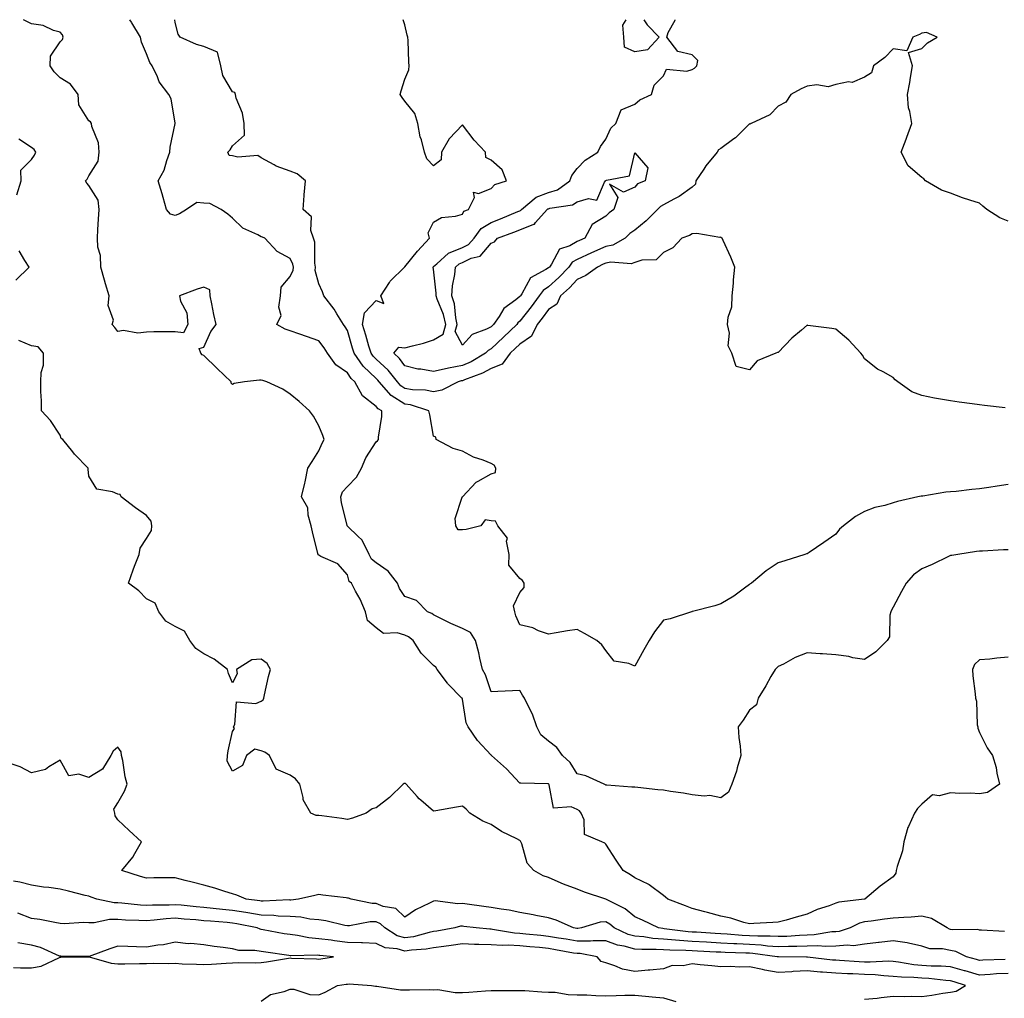
# Model space of a CAD drawing. Units: inches. Extents: x 928883 to 931523, y 7350698 to 7353338.
# Drawn here: x 930664 to 931007, y 7352997 to 7353338 of the extents above; entities that cross this region are included whole.
import ezdxf

# ---------------------------------------------------------------- set-up
doc = ezdxf.new("R2010")
doc.units = ezdxf.units.IN
doc.header["$MEASUREMENT"] = 0
doc.layers.add('Contour_92887350', color=7, linetype='Continuous', true_color=0xe1e121)

msp = doc.modelspace()

# ---------------------------------------------------------------- linework, layer by layer
at = {"layer": 'Contour_92887350'}
for points in [[(931008.05, 7353116.14, 3320), (931004.16, 7353115.81, 3320), (931001.65, 7353115.52, 3320), (930998.05, 7353115.22, 3320), (930996.32, 7353113.65, 3320), (930995.69, 7353111.92, 3320), (930995.84, 7353109.71, 3320), (930996.6, 7353103.36, 3320), (930996.72, 7353101.92, 3320), (930997.01, 7353100.87, 3320), (930997.34, 7353092.63, 3320), (930997.47, 7353091.92, 3320), (930997.57, 7353091.44, 3320), (930998.05, 7353089.91, 3320), (931000.78, 7353084.65, 3320), (931002.58, 7353081.92, 3320), (931003.92, 7353077.79, 3320), (931004.17, 7353075.8, 3320), (931005.1, 7353071.92, 3320), (931000.94, 7353069.03, 3320), (930998.05, 7353068.62, 3320), (930995, 7353068.87, 3320), (930991.23, 7353068.74, 3320), (930988.05, 7353068.95, 3320), (930984.03, 7353067.9, 3320), (930981.78, 7353068.2, 3320), (930978.05, 7353065.05, 3320), (930976.52, 7353063.45, 3320), (930975.44, 7353061.92, 3320), (930973.36, 7353057.23, 3320), (930973.13, 7353056.83, 3320), (930971.8, 7353051.92, 3320), (930971.24, 7353048.72, 3320), (930969.46, 7353043.33, 3320), (930969.14, 7353041.92, 3320), (930968.94, 7353041.03, 3320), (930968.05, 7353039.75, 3320), (930963.51, 7353036.45, 3320), (930958.19, 7353031.92, 3320), (930958.06, 7353031.91, 3320), (930958.05, 7353031.91, 3320), (930958.03, 7353031.9, 3320), (930949.08, 7353030.89, 3320), (930948.05, 7353030.5, 3320), (930945.78, 7353029.65, 3320), (930941.64, 7353028.33, 3320), (930938.05, 7353026.72, 3320), (930934.31, 7353025.66, 3320), (930930.8, 7353024.68, 3320), (930928.05, 7353023.9, 3320), (930926.16, 7353023.81, 3320), (930919.58, 7353023.45, 3320), (930918.05, 7353023.38, 3320), (930916.11, 7353023.86, 3320), (930911.5, 7353025.37, 3320), (930908.05, 7353026.06, 3320), (930903.4, 7353027.27, 3320), (930902.42, 7353027.54, 3320), (930898.05, 7353028.73, 3320), (930895.77, 7353029.64, 3320), (930889.6, 7353031.92, 3320), (930888.82, 7353032.69, 3320), (930888.05, 7353033.19, 3320), (930883.09, 7353036.96, 3320), (930882.96, 7353037.01, 3320), (930878.05, 7353039.36, 3320), (930876.59, 7353040.46, 3320), (930873.99, 7353041.92, 3320), (930871.66, 7353045.53, 3320), (930868.05, 7353051.08, 3320), (930867.62, 7353051.49, 3320), (930866.62, 7353051.92, 3320), (930860.58, 7353054.45, 3320), (930860.47, 7353059.5, 3320), (930859.45, 7353061.92, 3320), (930858.85, 7353062.72, 3320), (930858.05, 7353063.14, 3320), (930855.93, 7353064.04, 3320), (930849.79, 7353063.66, 3320), (930848.28, 7353071.69, 3320), (930848.14, 7353071.92, 3320), (930848.1, 7353071.97, 3320), (930848.05, 7353072.03, 3320), (930847.93, 7353072.04, 3320), (930838.39, 7353072.26, 3320), (930838.05, 7353072.34, 3320), (930833.45, 7353077.32, 3320), (930828.19, 7353081.92, 3320), (930828.14, 7353082.01, 3320), (930828.05, 7353082.07, 3320), (930823.34, 7353087.21, 3320), (930820.1, 7353091.92, 3320), (930819.43, 7353093.3, 3320), (930818.05, 7353101.5, 3320), (930817.97, 7353101.84, 3320), (930817.92, 7353101.92, 3320), (930813.03, 7353106.9, 3320), (930812.91, 7353107.06, 3320), (930809.33, 7353111.92, 3320), (930808.81, 7353112.68, 3320), (930808.05, 7353113.29, 3320), (930803.66, 7353117.53, 3320), (930800.94, 7353121.92, 3320), (930799.33, 7353123.2, 3320), (930798.05, 7353123.85, 3320), (930795.34, 7353124.63, 3320), (930790.58, 7353124.45, 3320), (930788.05, 7353126.4, 3320), (930785, 7353128.87, 3320), (930784.27, 7353131.92, 3320), (930782.45, 7353136.33, 3320), (930780.87, 7353139.1, 3320), (930779.41, 7353141.92, 3320), (930778.62, 7353142.49, 3320), (930778.05, 7353144.81, 3320), (930774.74, 7353148.62, 3320), (930768.77, 7353151.2, 3320), (930768.05, 7353151.61, 3320), (930767.9, 7353151.77, 3320), (930767.8, 7353151.92, 3320), (930767.73, 7353152.24, 3320), (930765.85, 7353159.72, 3320), (930765.4, 7353161.92, 3320), (930764.34, 7353165.63, 3320), (930764.26, 7353168.13, 3320), (930761.99, 7353171.92, 3320), (930763.23, 7353176.74, 3320), (930763.28, 7353177.15, 3320), (930764.29, 7353181.92, 3320), (930765.77, 7353184.2, 3320), (930768.05, 7353187.96, 3320), (930769.28, 7353190.69, 3320), (930769.89, 7353191.92, 3320), (930769.42, 7353193.29, 3320), (930768.05, 7353196.62, 3320), (930766.18, 7353200.05, 3320), (930764.88, 7353201.92, 3320), (930761.25, 7353205.12, 3320), (930758.05, 7353207.72, 3320), (930755.51, 7353209.38, 3320), (930749.92, 7353211.92, 3320), (930748.59, 7353212.45, 3320), (930748.05, 7353212.61, 3320), (930747.43, 7353212.54, 3320), (930742.24, 7353211.92, 3320), (930738.63, 7353211.34, 3320), (930738.05, 7353211.05, 3320), (930737.59, 7353211.46, 3320), (930737.52, 7353211.92, 3320), (930732.69, 7353216.56, 3320), (930728.05, 7353221.09, 3320), (930727.46, 7353221.33, 3320), (930727.01, 7353221.92, 3320), (930726.44, 7353223.53, 3320), (930728.05, 7353224.02, 3320), (930730.53, 7353229.44, 3320), (930732.32, 7353231.92, 3320), (930731.55, 7353235.41, 3320), (930730.82, 7353239.15, 3320), (930730.24, 7353241.92, 3320), (930730.13, 7353244, 3320), (930728.05, 7353244.94, 3320), (930725.71, 7353244.26, 3320), (930719.6, 7353241.92, 3320), (930719.91, 7353240.06, 3320), (930722.16, 7353236.03, 3320), (930722.41, 7353231.92, 3320), (930720.94, 7353229.03, 3320), (930718.05, 7353229.4, 3320), (930715.47, 7353229.34, 3320), (930710.66, 7353229.32, 3320), (930708.05, 7353229.25, 3320), (930705.07, 7353228.94, 3320), (930700.09, 7353229.88, 3320), (930698.05, 7353229.46, 3320), (930697.01, 7353230.89, 3320), (930696.07, 7353231.92, 3320), (930696.54, 7353233.43, 3320), (930694.72, 7353238.59, 3320), (930695.07, 7353241.92, 3320), (930693.84, 7353246.13, 3320), (930693.46, 7353247.33, 3320), (930692.2, 7353251.92, 3320), (930692.1, 7353255.97, 3320), (930691.16, 7353258.81, 3320), (930691, 7353261.92, 3320), (930691.14, 7353265.01, 3320), (930691.4, 7353268.57, 3320), (930691.54, 7353271.92, 3320), (930691.28, 7353275.15, 3320), (930688.05, 7353280.3, 3320), (930687.29, 7353281.16, 3320), (930686.88, 7353281.92, 3320), (930687.41, 7353282.56, 3320), (930688.05, 7353283.69, 3320), (930691.22, 7353288.75, 3320), (930691.6, 7353291.92, 3320), (930691.32, 7353295.18, 3320), (930689.08, 7353300.89, 3320), (930688.92, 7353301.92, 3320), (930688.59, 7353302.46, 3320), (930688.05, 7353302.78, 3320), (930684.48, 7353308.35, 3320), (930684.25, 7353311.92, 3320), (930681.67, 7353315.54, 3320), (930678.05, 7353317.8, 3320), (930675.94, 7353319.81, 3320), (930674.51, 7353321.92, 3320), (930674.68, 7353325.29, 3320), (930678.05, 7353330.29, 3320), (930678.82, 7353331.16, 3320), (930679.04, 7353331.92, 3320), (930678.82, 7353332.69, 3320), (930678.05, 7353333.62, 3320), (930675.73, 7353334.24, 3320), (930672.05, 7353335.93, 3320), (930668.05, 7353336.55, 3320), (930665.27, 7353338, 3320)], [(931008.05, 7353153.52, 3319), (931006.49, 7353153.48, 3319), (930999.2, 7353153.07, 3319), (930998.05, 7353153.04, 3319), (930997.09, 7353152.88, 3319), (930990.6, 7353151.92, 3319), (930988.43, 7353151.55, 3319), (930988.05, 7353151.51, 3319), (930987.29, 7353151.16, 3319), (930981.58, 7353148.39, 3319), (930978.05, 7353146.88, 3319), (930975.17, 7353144.8, 3319), (930972.54, 7353141.92, 3319), (930970.98, 7353138.99, 3319), (930968.05, 7353133.59, 3319), (930967.42, 7353132.55, 3319), (930967.19, 7353131.92, 3319), (930966.86, 7353130.73, 3319), (930966.74, 7353123.24, 3319), (930965.95, 7353121.92, 3319), (930961.97, 7353118, 3319), (930958.05, 7353115.32, 3319), (930953.99, 7353115.98, 3319), (930952.57, 7353116.44, 3319), (930948.05, 7353116.93, 3319), (930943.42, 7353117.29, 3319), (930942.67, 7353117.3, 3319), (930938.05, 7353117.63, 3319), (930933.95, 7353116.02, 3319), (930929.91, 7353113.78, 3319), (930928.05, 7353112.86, 3319), (930927.55, 7353112.42, 3319), (930926.98, 7353111.92, 3319), (930925.51, 7353109.38, 3319), (930923.73, 7353106.24, 3319), (930921.06, 7353101.92, 3319), (930920.45, 7353099.52, 3319), (930918.05, 7353097.68, 3319), (930915.78, 7353094.18, 3319), (930914.1, 7353091.92, 3319), (930914.34, 7353088.21, 3319), (930914.82, 7353085.15, 3319), (930915.06, 7353081.92, 3319), (930913.76, 7353077.63, 3319), (930913.47, 7353076.5, 3319), (930911.87, 7353071.92, 3319), (930910.76, 7353069.21, 3319), (930908.05, 7353067.21, 3319), (930904.2, 7353068.07, 3319), (930902.19, 7353067.78, 3319), (930898.05, 7353068.27, 3319), (930895, 7353068.87, 3319), (930890.55, 7353069.42, 3319), (930888.05, 7353069.85, 3319), (930886.14, 7353070.01, 3319), (930879.1, 7353070.86, 3319), (930878.05, 7353070.96, 3319), (930877.08, 7353070.95, 3319), (930868.41, 7353071.56, 3319), (930868.05, 7353071.56, 3319), (930867.92, 7353071.79, 3319), (930867.42, 7353071.92, 3319), (930860.99, 7353074.86, 3319), (930858.05, 7353075.53, 3319), (930855.62, 7353079.49, 3319), (930852.91, 7353081.92, 3319), (930850.89, 7353084.76, 3319), (930848.05, 7353086.92, 3319), (930845.33, 7353089.19, 3319), (930843.96, 7353091.92, 3319), (930842.43, 7353096.31, 3319), (930841.03, 7353098.94, 3319), (930839.66, 7353101.92, 3319), (930839.03, 7353102.9, 3319), (930838.05, 7353104.58, 3319), (930835.49, 7353104.48, 3319), (930830.37, 7353104.24, 3319), (930828.05, 7353104.15, 3319), (930826.09, 7353109.96, 3319), (930825.1, 7353111.92, 3319), (930824.17, 7353115.8, 3319), (930823.83, 7353117.7, 3319), (930822.66, 7353121.92, 3319), (930820.88, 7353124.75, 3319), (930818.05, 7353126.15, 3319), (930814.02, 7353127.89, 3319), (930810.09, 7353129.89, 3319), (930808.05, 7353130.86, 3319), (930807.44, 7353131.31, 3319), (930805.96, 7353131.92, 3319), (930802.03, 7353135.9, 3319), (930798.05, 7353137.23, 3319), (930796.18, 7353140.05, 3319), (930795.51, 7353141.92, 3319), (930792.25, 7353146.12, 3319), (930788.05, 7353148.95, 3319), (930786.43, 7353150.3, 3319), (930785.64, 7353151.92, 3319), (930783.12, 7353156.85, 3319), (930783.09, 7353156.96, 3319), (930781.76, 7353158.21, 3319), (930778.05, 7353161.78, 3319), (930777.96, 7353161.83, 3319), (930777.91, 7353161.92, 3319), (930777.89, 7353162.08, 3319), (930775.96, 7353169.83, 3319), (930775.72, 7353171.92, 3319), (930776.31, 7353173.66, 3319), (930778.05, 7353175.54, 3319), (930781.19, 7353178.78, 3319), (930782.99, 7353181.92, 3319), (930784.41, 7353185.56, 3319), (930788.05, 7353191.07, 3319), (930788.47, 7353191.5, 3319), (930788.88, 7353191.92, 3319), (930788.88, 7353192.76, 3319), (930790.01, 7353199.96, 3319), (930790.01, 7353201.92, 3319), (930788.71, 7353202.58, 3319), (930788.05, 7353203.37, 3319), (930783.27, 7353207.14, 3319), (930780.6, 7353211.92, 3319), (930779.29, 7353213.16, 3319), (930778.05, 7353215.09, 3319), (930774.01, 7353217.88, 3319), (930771.15, 7353221.92, 3319), (930769.94, 7353223.81, 3319), (930768.05, 7353226.21, 3319), (930763.83, 7353227.7, 3319), (930761.43, 7353228.53, 3319), (930758.05, 7353229.72, 3319), (930756.38, 7353230.25, 3319), (930753.46, 7353231.92, 3319), (930754.93, 7353235.04, 3319), (930754.13, 7353238, 3319), (930754.73, 7353241.92, 3319), (930754.98, 7353244.98, 3319), (930758.05, 7353248.62, 3319), (930759.14, 7353250.83, 3319), (930759.23, 7353251.92, 3319), (930759.04, 7353252.91, 3319), (930758.05, 7353254.86, 3319), (930753.52, 7353257.39, 3319), (930749.25, 7353261.92, 3319), (930748.49, 7353262.36, 3319), (930748.05, 7353262.46, 3319), (930746.82, 7353263.15, 3319), (930741.57, 7353265.44, 3319), (930738.05, 7353268.97, 3319), (930736.4, 7353270.27, 3319), (930734.11, 7353271.92, 3319), (930730.13, 7353274, 3319), (930728.05, 7353274.13, 3319), (930725.64, 7353274.33, 3319), (930721.99, 7353271.92, 3319), (930719.53, 7353270.44, 3319), (930718.05, 7353269.83, 3319), (930716.42, 7353270.3, 3319), (930715.06, 7353271.92, 3319), (930713.9, 7353276.07, 3319), (930713.58, 7353277.45, 3319), (930712.16, 7353281.92, 3319), (930714.28, 7353285.69, 3319), (930715.1, 7353288.97, 3319), (930716.21, 7353291.92, 3319), (930716.37, 7353293.6, 3319), (930718.02, 7353301.89, 3319), (930718.03, 7353301.92, 3319), (930718.01, 7353301.96, 3319), (930716.63, 7353310.5, 3319), (930715.8, 7353311.92, 3319), (930712.47, 7353316.35, 3319), (930711.89, 7353318.08, 3319), (930710.1, 7353321.92, 3319), (930709.21, 7353323.08, 3319), (930708.05, 7353326.18, 3319), (930706.33, 7353330.2, 3319), (930705.95, 7353331.92, 3319), (930703.01, 7353336.88, 3319), (930702.83, 7353337.14, 3319), (930702.26, 7353338, 3319)], [(931008.05, 7353176.2, 3318), (931004.26, 7353175.71, 3318), (931001.31, 7353175.18, 3318), (930998.05, 7353174.72, 3318), (930995.44, 7353174.53, 3318), (930990, 7353173.87, 3318), (930988.05, 7353173.72, 3318), (930986.39, 7353173.58, 3318), (930978.35, 7353172.23, 3318), (930978.05, 7353172.19, 3318), (930977.81, 7353172.16, 3318), (930976.61, 7353171.92, 3318), (930969.58, 7353170.39, 3318), (930968.05, 7353169.83, 3318), (930965.09, 7353168.96, 3318), (930961.69, 7353168.28, 3318), (930958.05, 7353166.89, 3318), (930954.88, 7353165.1, 3318), (930950.81, 7353161.92, 3318), (930949.32, 7353160.65, 3318), (930948.05, 7353158.92, 3318), (930943.93, 7353156.04, 3318), (930938.76, 7353152.64, 3318), (930938.05, 7353152.16, 3318), (930937.88, 7353152.09, 3318), (930937.25, 7353151.92, 3318), (930930.3, 7353149.67, 3318), (930928.05, 7353149.02, 3318), (930923.82, 7353146.15, 3318), (930918.73, 7353141.92, 3318), (930918.29, 7353141.68, 3318), (930918.05, 7353141.44, 3318), (930916.34, 7353140.21, 3318), (930912.57, 7353137.4, 3318), (930908.05, 7353134.69, 3318), (930905.97, 7353134, 3318), (930898.2, 7353132.07, 3318), (930898.05, 7353132.02, 3318), (930897.99, 7353131.98, 3318), (930897.83, 7353131.92, 3318), (930890.44, 7353129.53, 3318), (930888.05, 7353129.08, 3318), (930884.99, 7353124.97, 3318), (930883.14, 7353121.92, 3318), (930881.28, 7353118.69, 3318), (930878.05, 7353113.03, 3318), (930876.05, 7353113.92, 3318), (930870.94, 7353114.81, 3318), (930868.05, 7353118.43, 3318), (930866.59, 7353120.46, 3318), (930864.87, 7353121.92, 3318), (930860.55, 7353124.42, 3318), (930858.05, 7353125.83, 3318), (930854.67, 7353125.3, 3318), (930850.71, 7353124.58, 3318), (930848.05, 7353124.14, 3318), (930844.59, 7353125.38, 3318), (930842.53, 7353126.4, 3318), (930838.05, 7353127.44, 3318), (930836.72, 7353130.59, 3318), (930836.36, 7353131.92, 3318), (930835.89, 7353134.08, 3318), (930838.05, 7353138.68, 3318), (930839.6, 7353140.37, 3318), (930839.61, 7353141.92, 3318), (930838.98, 7353142.85, 3318), (930838.05, 7353143.55, 3318), (930834.27, 7353148.14, 3318), (930834.4, 7353151.92, 3318), (930833.46, 7353156.51, 3318), (930833.73, 7353157.6, 3318), (930830.39, 7353161.92, 3318), (930829.62, 7353163.49, 3318), (930828.05, 7353163.58, 3318), (930826.01, 7353163.95, 3318), (930824.47, 7353161.92, 3318), (930819.38, 7353160.59, 3318), (930818.05, 7353160.44, 3318), (930816.62, 7353160.49, 3318), (930815.78, 7353161.92, 3318), (930815.6, 7353164.37, 3318), (930817.98, 7353171.85, 3318), (930817.97, 7353171.92, 3318), (930818, 7353171.97, 3318), (930818.05, 7353172, 3318), (930822.88, 7353177.09, 3318), (930823.5, 7353177.37, 3318), (930828.05, 7353179.99, 3318), (930829.54, 7353180.43, 3318), (930829.72, 7353181.92, 3318), (930829.15, 7353183.02, 3318), (930828.05, 7353183.55, 3318), (930825.29, 7353184.68, 3318), (930821.94, 7353185.8, 3318), (930818.05, 7353187.86, 3318), (930814.85, 7353188.72, 3318), (930808.92, 7353191.92, 3318), (930808.85, 7353192.72, 3318), (930808.05, 7353193.02, 3318), (930806.67, 7353200.54, 3318), (930806.41, 7353201.92, 3318), (930800.05, 7353203.92, 3318), (930798.05, 7353204.23, 3318), (930793.32, 7353207.19, 3318), (930789.14, 7353211.92, 3318), (930788.66, 7353212.53, 3318), (930788.05, 7353213.09, 3318), (930783.52, 7353217.4, 3318), (930780.36, 7353221.92, 3318), (930779.83, 7353223.7, 3318), (930778.05, 7353229.79, 3318), (930777.24, 7353231.11, 3318), (930776.62, 7353231.92, 3318), (930774.38, 7353235.59, 3318), (930773.42, 7353237.29, 3318), (930769.86, 7353241.92, 3318), (930769.41, 7353243.28, 3318), (930768.05, 7353246.13, 3318), (930766.82, 7353250.69, 3318), (930766.93, 7353251.92, 3318), (930766.64, 7353253.33, 3318), (930766.66, 7353260.53, 3318), (930766.19, 7353261.92, 3318), (930765.28, 7353264.69, 3318), (930765.49, 7353269.36, 3318), (930762.57, 7353271.92, 3318), (930762.95, 7353276.82, 3318), (930762.94, 7353277.03, 3318), (930763.49, 7353281.92, 3318), (930760.54, 7353284.41, 3318), (930758.05, 7353285.24, 3318), (930753.18, 7353287.05, 3318), (930752.47, 7353287.5, 3318), (930748.05, 7353289.91, 3318), (930746.89, 7353290.76, 3318), (930739.85, 7353290.12, 3318), (930738.05, 7353290.59, 3318), (930736.87, 7353290.74, 3318), (930736.35, 7353291.92, 3318), (930737.25, 7353292.72, 3318), (930738.05, 7353294.07, 3318), (930742.14, 7353297.83, 3318), (930742.1, 7353301.92, 3318), (930741.55, 7353305.42, 3318), (930739.33, 7353310.64, 3318), (930739.01, 7353311.92, 3318), (930738.8, 7353312.67, 3318), (930738.05, 7353312.87, 3318), (930734.7, 7353318.57, 3318), (930733.93, 7353321.92, 3318), (930732.84, 7353326.71, 3318), (930728.05, 7353328.69, 3318), (930725.52, 7353329.39, 3318), (930719.78, 7353331.92, 3318), (930719.15, 7353333.02, 3318), (930718.05, 7353337.07, 3318), (930717.92, 7353338, 3318)], [(931007.08, 7353202.89, 3317), (930999.87, 7353203.74, 3317), (930998.05, 7353203.99, 3317), (930995.61, 7353204.36, 3317), (930991.01, 7353204.88, 3317), (930988.05, 7353205.36, 3317), (930983.87, 7353206.1, 3317), (930982.39, 7353206.26, 3317), (930978.05, 7353207.17, 3317), (930974.58, 7353208.45, 3317), (930969.64, 7353211.92, 3317), (930968.77, 7353212.64, 3317), (930968.05, 7353213.44, 3317), (930964.52, 7353215.45, 3317), (930962.55, 7353216.42, 3317), (930958.05, 7353220.02, 3317), (930957.39, 7353221.26, 3317), (930956.83, 7353221.92, 3317), (930952.63, 7353226.5, 3317), (930948.05, 7353230.33, 3317), (930946.69, 7353230.56, 3317), (930938.36, 7353231.61, 3317), (930938.05, 7353231.66, 3317), (930936.11, 7353229.98, 3317), (930932.81, 7353227.16, 3317), (930928.05, 7353222.23, 3317), (930927.79, 7353222.18, 3317), (930927.21, 7353221.92, 3317), (930920.72, 7353219.25, 3317), (930918.05, 7353216.1, 3317), (930913.39, 7353217.26, 3317), (930911.92, 7353221.92, 3317), (930910.59, 7353224.46, 3317), (930911.05, 7353228.92, 3317), (930910.39, 7353231.92, 3317), (930910.61, 7353234.48, 3317), (930911.85, 7353238.12, 3317), (930912.02, 7353241.92, 3317), (930912.42, 7353246.28, 3317), (930912.5, 7353247.47, 3317), (930912.93, 7353251.92, 3317), (930911.48, 7353255.35, 3317), (930908.86, 7353261.11, 3317), (930908.5, 7353261.92, 3317), (930908.23, 7353262.1, 3317), (930908.05, 7353262.28, 3317), (930907.74, 7353262.23, 3317), (930899.71, 7353263.58, 3317), (930898.05, 7353263.45, 3317), (930897.1, 7353262.87, 3317), (930894.46, 7353261.92, 3317), (930891.35, 7353258.62, 3317), (930888.05, 7353257.03, 3317), (930885.58, 7353254.39, 3317), (930880.49, 7353254.36, 3317), (930878.05, 7353253.52, 3317), (930876.88, 7353253.09, 3317), (930869.77, 7353253.64, 3317), (930868.05, 7353253.32, 3317), (930867.07, 7353252.9, 3317), (930865.05, 7353251.92, 3317), (930861.03, 7353248.94, 3317), (930858.05, 7353247.56, 3317), (930855.3, 7353244.67, 3317), (930852.18, 7353241.92, 3317), (930850.99, 7353238.98, 3317), (930848.05, 7353237.16, 3317), (930845.83, 7353234.13, 3317), (930844.1, 7353231.92, 3317), (930842.11, 7353227.86, 3317), (930838.05, 7353225.05, 3317), (930836.45, 7353223.52, 3317), (930834.74, 7353221.92, 3317), (930831.89, 7353218.08, 3317), (930828.05, 7353216.62, 3317), (930825.01, 7353214.96, 3317), (930818.79, 7353212.66, 3317), (930818.05, 7353212.34, 3317), (930817.69, 7353212.27, 3317), (930816.62, 7353211.92, 3317), (930810.85, 7353209.12, 3317), (930808.05, 7353208.51, 3317), (930805.22, 7353209.09, 3317), (930800.73, 7353209.24, 3317), (930798.05, 7353209.65, 3317), (930796.66, 7353210.53, 3317), (930795.42, 7353211.92, 3317), (930792.18, 7353216.05, 3317), (930788.05, 7353219.88, 3317), (930787.01, 7353220.88, 3317), (930786.27, 7353221.92, 3317), (930785.53, 7353224.44, 3317), (930784.39, 7353228.27, 3317), (930783.32, 7353231.92, 3317), (930784.02, 7353235.95, 3317), (930788.05, 7353240.25, 3317), (930790.68, 7353239.29, 3317), (930789.67, 7353241.92, 3317), (930792.69, 7353246.56, 3317), (930792.95, 7353247.02, 3317), (930797.94, 7353251.92, 3317), (930797.98, 7353251.99, 3317), (930798.05, 7353252.01, 3317), (930802.47, 7353257.5, 3317), (930806.59, 7353261.92, 3317), (930806.14, 7353263.83, 3317), (930808.05, 7353267.51, 3317), (930810.78, 7353269.19, 3317), (930815.71, 7353269.58, 3317), (930818.05, 7353270.3, 3317), (930818.59, 7353271.38, 3317), (930820.17, 7353271.92, 3317), (930822.3, 7353276.17, 3317), (930821.98, 7353278, 3317), (930823.63, 7353277.5, 3317), (930828.05, 7353279.24, 3317), (930829.31, 7353280.66, 3317), (930833.42, 7353281.92, 3317), (930831.86, 7353285.73, 3317), (930828.05, 7353289.08, 3317), (930826.19, 7353290.07, 3317), (930826.08, 7353291.92, 3317), (930822.18, 7353296.05, 3317), (930818.05, 7353301.37, 3317), (930813.42, 7353296.55, 3317), (930810.76, 7353291.92, 3317), (930810.69, 7353289.28, 3317), (930808.05, 7353287.09, 3317), (930805.69, 7353289.56, 3317), (930804.87, 7353291.92, 3317), (930803.83, 7353296.14, 3317), (930803.41, 7353297.28, 3317), (930802.58, 7353301.92, 3317), (930801.54, 7353305.41, 3317), (930798.05, 7353309.68, 3317), (930797.04, 7353310.92, 3317), (930796.45, 7353311.92, 3317), (930796.76, 7353313.21, 3317), (930798.05, 7353317.32, 3317), (930799.4, 7353320.57, 3317), (930799.56, 7353321.92, 3317), (930799.38, 7353323.25, 3317), (930799.19, 7353330.78, 3317), (930799.06, 7353331.92, 3317), (930798.8, 7353332.67, 3317), (930798.05, 7353336.19, 3317), (930797.4, 7353338, 3317)], [(931008.05, 7353267.91, 3316), (931005.16, 7353269.03, 3316), (931000.7, 7353271.92, 3316), (930999.29, 7353273.16, 3316), (930998.05, 7353274.1, 3316), (930994.75, 7353275.22, 3316), (930992.13, 7353276, 3316), (930988.05, 7353277.58, 3316), (930984.83, 7353278.7, 3316), (930979.3, 7353281.92, 3316), (930978.7, 7353282.58, 3316), (930978.05, 7353283.08, 3316), (930973.24, 7353287.11, 3316), (930970.88, 7353291.92, 3316), (930972.61, 7353296.47, 3316), (930972.85, 7353297.12, 3316), (930974.56, 7353301.92, 3316), (930973.9, 7353306.07, 3316), (930973.41, 7353307.28, 3316), (930973.02, 7353311.92, 3316), (930973.82, 7353316.15, 3316), (930974.06, 7353317.93, 3316), (930974.76, 7353321.92, 3316), (930973.42, 7353326.55, 3316), (930978.05, 7353328, 3316), (930980.03, 7353329.94, 3316), (930983.36, 7353331.92, 3316), (930979.67, 7353333.54, 3316), (930978.05, 7353333.3, 3316), (930977.16, 7353332.81, 3316), (930974.85, 7353331.92, 3316), (930972.78, 7353327.19, 3316), (930968.05, 7353327.9, 3316), (930965.13, 7353324.84, 3316), (930961.25, 7353321.92, 3316), (930960.51, 7353319.47, 3316), (930958.05, 7353318.06, 3316), (930953.8, 7353316.17, 3316), (930952.46, 7353316.33, 3316), (930948.05, 7353315.46, 3316), (930945.38, 7353314.59, 3316), (930941.47, 7353315.34, 3316), (930938.05, 7353314.85, 3316), (930936.05, 7353313.92, 3316), (930932.36, 7353311.92, 3316), (930930.66, 7353309.31, 3316), (930928.05, 7353307.96, 3316), (930925.13, 7353304.84, 3316), (930918.56, 7353301.92, 3316), (930918.28, 7353301.69, 3316), (930918.05, 7353301.72, 3316), (930913.13, 7353296.84, 3316), (930912.62, 7353296.49, 3316), (930908.05, 7353293.13, 3316), (930907.28, 7353292.69, 3316), (930906.82, 7353291.92, 3316), (930902.84, 7353287.13, 3316), (930902.1, 7353285.97, 3316), (930899.38, 7353281.92, 3316), (930899.18, 7353280.79, 3316), (930898.05, 7353279.76, 3316), (930893.54, 7353276.42, 3316), (930891.64, 7353275.51, 3316), (930888.05, 7353273.55, 3316), (930887, 7353272.97, 3316), (930886.02, 7353271.92, 3316), (930882.01, 7353267.95, 3316), (930878.05, 7353264.81, 3316), (930876.38, 7353263.59, 3316), (930874.68, 7353261.92, 3316), (930870.46, 7353259.51, 3316), (930868.05, 7353259.06, 3316), (930863.05, 7353256.92, 3316), (930863.04, 7353256.91, 3316), (930858.05, 7353254.6, 3316), (930856.34, 7353253.63, 3316), (930855.12, 7353251.92, 3316), (930851.66, 7353248.31, 3316), (930848.05, 7353245.09, 3316), (930846.16, 7353243.81, 3316), (930844.85, 7353241.92, 3316), (930841.96, 7353238.02, 3316), (930838.05, 7353233.07, 3316), (930837.42, 7353232.55, 3316), (930836.97, 7353231.92, 3316), (930832.42, 7353227.55, 3316), (930828.05, 7353223.46, 3316), (930827.04, 7353222.93, 3316), (930826.08, 7353221.92, 3316), (930821.06, 7353218.91, 3316), (930818.05, 7353217.61, 3316), (930813.22, 7353216.75, 3316), (930812.72, 7353216.59, 3316), (930808.05, 7353215.52, 3316), (930803.63, 7353216.34, 3316), (930802.52, 7353216.4, 3316), (930798.05, 7353217.59, 3316), (930796.19, 7353220.06, 3316), (930794.17, 7353221.92, 3316), (930795.89, 7353224.08, 3316), (930798.05, 7353223.82, 3316), (930800.69, 7353224.55, 3316), (930804.54, 7353225.43, 3316), (930808.05, 7353226.55, 3316), (930811.4, 7353228.57, 3316), (930812.32, 7353231.92, 3316), (930811.54, 7353235.4, 3316), (930809.26, 7353240.72, 3316), (930808.88, 7353241.92, 3316), (930808.92, 7353242.79, 3316), (930808.05, 7353251.17, 3316), (930807.87, 7353251.74, 3316), (930807.93, 7353251.92, 3316), (930807.98, 7353251.99, 3316), (930808.05, 7353252.06, 3316), (930809.19, 7353253.06, 3316), (930813.2, 7353256.77, 3316), (930818.05, 7353258.72, 3316), (930820.22, 7353259.75, 3316), (930822.19, 7353261.92, 3316), (930824.58, 7353265.39, 3316), (930828.05, 7353267.39, 3316), (930831.32, 7353268.65, 3316), (930837.36, 7353271.23, 3316), (930838.05, 7353271.51, 3316), (930838.34, 7353271.63, 3316), (930838.6, 7353271.92, 3316), (930843.72, 7353276.25, 3316), (930848.05, 7353277.82, 3316), (930851.12, 7353278.85, 3316), (930855.48, 7353281.92, 3316), (930856.22, 7353283.75, 3316), (930858.05, 7353286.23, 3316), (930860.85, 7353289.12, 3316), (930865.27, 7353291.92, 3316), (930866.15, 7353293.82, 3316), (930868.05, 7353296.39, 3316), (930869.72, 7353300.25, 3316), (930871.45, 7353301.92, 3316), (930873.32, 7353306.65, 3316), (930878.05, 7353308.65, 3316), (930879.83, 7353310.14, 3316), (930883.88, 7353311.92, 3316), (930884.79, 7353315.18, 3316), (930888.05, 7353318.49, 3316), (930889.17, 7353320.8, 3316), (930896.17, 7353320.04, 3316), (930898.05, 7353320.7, 3316), (930898.87, 7353321.1, 3316), (930899.73, 7353321.92, 3316), (930899.99, 7353323.86, 3316), (930898.05, 7353325.77, 3316), (930893.12, 7353326.99, 3316), (930889.21, 7353331.92, 3316), (930889.72, 7353333.59, 3316), (930892.13, 7353337.84, 3316), (930892.15, 7353338, 3316)], [(930881.22, 7353338, 3316), (930882.35, 7353336.22, 3316), (930886.54, 7353331.92, 3316), (930882.46, 7353327.51, 3316), (930878.05, 7353326.78, 3316), (930874.52, 7353328.39, 3316), (930874.3, 7353331.92, 3316), (930873.92, 7353336.05, 3316), (930875.07, 7353338, 3316)], [(930662.9, 7353277.07, 3321), (930664.39, 7353281.92, 3321), (930664.32, 7353285.65, 3321), (930668.05, 7353289.33, 3321), (930669.07, 7353290.9, 3321), (930669.58, 7353291.92, 3321), (930668.94, 7353292.81, 3321), (930668.05, 7353293.55, 3321), (930663.57, 7353296.4, 3321)], [(930662.56, 7353247.41, 3321), (930667.21, 7353251.92, 3321), (930665.72, 7353254.25, 3321), (930663.7, 7353257.57, 3321)], [(931006.85, 7353020.72, 3321), (930998.83, 7353021.15, 3321), (930998.05, 7353021.14, 3321), (930997.47, 7353021.34, 3321), (930988.68, 7353021.29, 3321), (930988.05, 7353021.42, 3321), (930987.63, 7353021.5, 3321), (930986.86, 7353021.92, 3321), (930981.37, 7353025.23, 3321), (930978.05, 7353026, 3321), (930974.27, 7353025.7, 3321), (930971.71, 7353025.58, 3321), (930968.05, 7353025.31, 3321), (930965.02, 7353024.95, 3321), (930960.43, 7353024.3, 3321), (930958.05, 7353024.01, 3321), (930956.38, 7353023.58, 3321), (930953.06, 7353021.92, 3321), (930949.28, 7353020.7, 3321), (930948.05, 7353020.58, 3321), (930946.66, 7353020.53, 3321), (930940.49, 7353019.49, 3321), (930938.05, 7353019.42, 3321), (930935.46, 7353019.32, 3321), (930930.97, 7353018.99, 3321), (930928.05, 7353018.9, 3321), (930925.22, 7353019.09, 3321), (930920.94, 7353019.03, 3321), (930918.05, 7353019.2, 3321), (930915.46, 7353019.33, 3321), (930910.22, 7353019.75, 3321), (930908.05, 7353019.87, 3321), (930906.11, 7353019.98, 3321), (930899.55, 7353020.42, 3321), (930898.05, 7353020.51, 3321), (930896.72, 7353020.59, 3321), (930888.33, 7353021.64, 3321), (930887.81, 7353021.68, 3321), (930886.39, 7353021.92, 3321), (930880.74, 7353024.61, 3321), (930878.05, 7353025.85, 3321), (930874.71, 7353028.58, 3321), (930868.05, 7353031.92, 3321), (930868.04, 7353031.92, 3321), (930860.52, 7353034.39, 3321), (930858.05, 7353035.41, 3321), (930853.27, 7353037.14, 3321), (930852.4, 7353037.57, 3321), (930848.05, 7353039.46, 3321), (930846.19, 7353040.06, 3321), (930842.99, 7353041.92, 3321), (930840.64, 7353044.51, 3321), (930838.8, 7353051.17, 3321), (930838.46, 7353051.92, 3321), (930838.27, 7353052.15, 3321), (930838.05, 7353052.38, 3321), (930837.06, 7353052.9, 3321), (930831.64, 7353055.51, 3321), (930828.05, 7353057.9, 3321), (930825.21, 7353059.08, 3321), (930820.67, 7353061.92, 3321), (930819.38, 7353063.25, 3321), (930818.05, 7353064.31, 3321), (930816.04, 7353063.92, 3321), (930808.87, 7353062.74, 3321), (930808.05, 7353062.58, 3321), (930803.59, 7353066.38, 3321), (930803, 7353066.87, 3321), (930802.28, 7353067.69, 3321), (930798.5, 7353071.92, 3321), (930798.28, 7353072.15, 3321), (930798.05, 7353072.24, 3321), (930797.8, 7353072.17, 3321), (930797.49, 7353071.92, 3321), (930792.65, 7353067.31, 3321), (930788.05, 7353063.71, 3321), (930786.62, 7353063.35, 3321), (930784.59, 7353061.92, 3321), (930779.8, 7353060.16, 3321), (930778.05, 7353059.72, 3321), (930776.12, 7353059.99, 3321), (930769.07, 7353060.9, 3321), (930768.05, 7353061.04, 3321), (930767.16, 7353061.02, 3321), (930765.27, 7353061.92, 3321), (930762.63, 7353066.51, 3321), (930762.66, 7353067.31, 3321), (930761.46, 7353071.92, 3321), (930759.97, 7353073.84, 3321), (930758.05, 7353075.09, 3321), (930753.26, 7353077.13, 3321), (930750.91, 7353081.92, 3321), (930749.27, 7353083.14, 3321), (930748.05, 7353083.51, 3321), (930745.84, 7353084.13, 3321), (930742.91, 7353081.92, 3321), (930741.53, 7353078.45, 3321), (930738.05, 7353076.5, 3321), (930736.14, 7353080.01, 3321), (930736.28, 7353081.92, 3321), (930736.46, 7353083.51, 3321), (930738.05, 7353090.29, 3321), (930738.68, 7353091.29, 3321), (930738.39, 7353091.92, 3321), (930738.81, 7353092.68, 3321), (930739.38, 7353100.59, 3321), (930746.2, 7353100.08, 3321), (930748.05, 7353100.9, 3321), (930748.67, 7353101.3, 3321), (930748.88, 7353101.92, 3321), (930749.17, 7353103.04, 3321), (930750.55, 7353109.42, 3321), (930751.28, 7353111.92, 3321), (930750.13, 7353114.01, 3321), (930748.05, 7353115.48, 3321), (930744.76, 7353115.21, 3321), (930739.4, 7353111.92, 3321), (930739.66, 7353110.31, 3321), (930738.05, 7353107.26, 3321), (930736.66, 7353110.53, 3321), (930736.31, 7353111.92, 3321), (930731.63, 7353115.5, 3321), (930728.05, 7353117.27, 3321), (930725.25, 7353119.12, 3321), (930723.11, 7353121.92, 3321), (930721.33, 7353125.2, 3321), (930718.05, 7353126.79, 3321), (930714.8, 7353128.67, 3321), (930712.38, 7353131.92, 3321), (930711.06, 7353134.94, 3321), (930708.05, 7353136.47, 3321), (930705.36, 7353139.23, 3321), (930701.8, 7353141.92, 3321), (930703.42, 7353146.55, 3321), (930703.93, 7353147.81, 3321), (930705.5, 7353151.92, 3321), (930705.85, 7353154.11, 3321), (930708.05, 7353157.42, 3321), (930709.76, 7353160.2, 3321), (930709.92, 7353161.92, 3321), (930709.65, 7353163.51, 3321), (930708.05, 7353165.51, 3321), (930704.3, 7353168.17, 3321), (930699.26, 7353171.92, 3321), (930698.87, 7353172.74, 3321), (930698.05, 7353172.86, 3321), (930696.28, 7353173.69, 3321), (930690.78, 7353174.65, 3321), (930688.05, 7353179.19, 3321), (930687.75, 7353181.62, 3321), (930687.71, 7353181.92, 3321), (930682.96, 7353186.83, 3321), (930682.38, 7353187.59, 3321), (930678.95, 7353191.92, 3321), (930678.41, 7353192.28, 3321), (930678.05, 7353193.37, 3321), (930674.68, 7353198.55, 3321), (930671.47, 7353201.92, 3321), (930671.48, 7353205.35, 3321), (930671.33, 7353208.64, 3321), (930671.33, 7353211.92, 3321), (930671.35, 7353215.22, 3321), (930672.16, 7353217.81, 3321), (930672.18, 7353221.92, 3321), (930670.33, 7353224.2, 3321), (930668.05, 7353224.48, 3321), (930663.62, 7353226.35, 3321)], [(931007.04, 7353010.91, 3322), (930999.26, 7353010.71, 3322), (930998.05, 7353010.65, 3322), (930997.07, 7353010.94, 3322), (930993.53, 7353011.92, 3322), (930989.89, 7353013.76, 3322), (930988.05, 7353014.12, 3322), (930985.28, 7353014.7, 3322), (930980.76, 7353014.63, 3322), (930978.05, 7353015.63, 3322), (930973.34, 7353016.63, 3322), (930972.92, 7353016.79, 3322), (930968.05, 7353017.44, 3322), (930963.13, 7353016.84, 3322), (930962.96, 7353016.83, 3322), (930958.05, 7353016.26, 3322), (930954.25, 7353015.72, 3322), (930952.06, 7353015.93, 3322), (930948.05, 7353015.56, 3322), (930944.54, 7353015.42, 3322), (930941.83, 7353015.71, 3322), (930938.05, 7353015.6, 3322), (930934.5, 7353015.47, 3322), (930931.62, 7353015.49, 3322), (930928.05, 7353015.38, 3322), (930924.34, 7353015.63, 3322), (930922.06, 7353015.94, 3322), (930918.05, 7353016.17, 3322), (930913.58, 7353016.39, 3322), (930912.55, 7353016.42, 3322), (930908.05, 7353016.66, 3322), (930903.07, 7353016.94, 3322), (930903.03, 7353016.94, 3322), (930898.05, 7353017.23, 3322), (930893.64, 7353017.51, 3322), (930892.29, 7353017.68, 3322), (930888.05, 7353017.98, 3322), (930884.37, 7353018.24, 3322), (930881.19, 7353018.78, 3322), (930878.05, 7353019.04, 3322), (930875.78, 7353019.65, 3322), (930870.96, 7353021.92, 3322), (930869.38, 7353023.25, 3322), (930868.05, 7353024.02, 3322), (930866.01, 7353023.96, 3322), (930859.5, 7353021.92, 3322), (930858.25, 7353021.72, 3322), (930858.05, 7353021.72, 3322), (930857.88, 7353021.75, 3322), (930856.78, 7353021.92, 3322), (930850.74, 7353024.61, 3322), (930848.05, 7353025.45, 3322), (930843.68, 7353026.29, 3322), (930842.68, 7353026.55, 3322), (930838.05, 7353027.3, 3322), (930834.3, 7353028.17, 3322), (930831.52, 7353028.45, 3322), (930828.05, 7353029.1, 3322), (930825.56, 7353029.43, 3322), (930819.72, 7353030.25, 3322), (930818.05, 7353030.48, 3322), (930816.5, 7353030.37, 3322), (930808.64, 7353031.33, 3322), (930808.05, 7353031.27, 3322), (930806.65, 7353030.52, 3322), (930801.77, 7353028.2, 3322), (930798.05, 7353025.64, 3322), (930794.88, 7353028.75, 3322), (930790.53, 7353029.44, 3322), (930788.05, 7353030.45, 3322), (930786.59, 7353030.46, 3322), (930779.3, 7353031.92, 3322), (930778.41, 7353032.28, 3322), (930778.05, 7353032.35, 3322), (930777.55, 7353032.42, 3322), (930769.44, 7353033.31, 3322), (930768.05, 7353033.54, 3322), (930766.73, 7353033.24, 3322), (930761.04, 7353031.92, 3322), (930758.34, 7353031.63, 3322), (930758.05, 7353031.64, 3322), (930757.79, 7353031.66, 3322), (930748.73, 7353031.23, 3322), (930748.05, 7353031.26, 3322), (930747.49, 7353031.36, 3322), (930742.78, 7353031.92, 3322), (930739.47, 7353033.34, 3322), (930738.05, 7353033.79, 3322), (930735.4, 7353034.57, 3322), (930731.91, 7353035.78, 3322), (930728.05, 7353036.77, 3322), (930724.01, 7353037.88, 3322), (930721.49, 7353038.48, 3322), (930718.05, 7353039.36, 3322), (930715.47, 7353039.33, 3322), (930710.65, 7353039.32, 3322), (930708.05, 7353039.29, 3322), (930706, 7353039.87, 3322), (930699.54, 7353041.92, 3322), (930703.37, 7353046.6, 3322), (930703.98, 7353047.85, 3322), (930706.28, 7353051.92, 3322), (930702, 7353055.87, 3322), (930698.05, 7353059.53, 3322), (930697.12, 7353060.99, 3322), (930697.05, 7353061.92, 3322), (930696.7, 7353063.27, 3322), (930698.05, 7353065.47, 3322), (930700.46, 7353069.51, 3322), (930701.29, 7353071.92, 3322), (930700.64, 7353074.52, 3322), (930699.78, 7353080.19, 3322), (930699.41, 7353081.92, 3322), (930699.3, 7353083.17, 3322), (930698.05, 7353084.87, 3322), (930696.48, 7353083.49, 3322), (930695.67, 7353081.92, 3322), (930692.74, 7353077.23, 3322), (930688.05, 7353074.33, 3322), (930684.51, 7353075.46, 3322), (930681.03, 7353074.9, 3322), (930678.05, 7353080.36, 3322), (930674.09, 7353077.96, 3322), (930672.92, 7353077.05, 3322), (930668.05, 7353075.91, 3322), (930664.07, 7353077.94, 3322), (930660.97, 7353079, 3322)], [(931008.05, 7353006.11, 3323), (931004.06, 7353005.91, 3323), (931001.87, 7353005.74, 3323), (930998.05, 7353005.54, 3323), (930993.12, 7353006.99, 3323), (930992.92, 7353007.05, 3323), (930988.05, 7353008.45, 3323), (930984.79, 7353008.66, 3323), (930981.33, 7353008.64, 3323), (930978.05, 7353008.82, 3323), (930975.21, 7353009.08, 3323), (930969.91, 7353010.06, 3323), (930968.05, 7353010.26, 3323), (930966.45, 7353010.32, 3323), (930960, 7353009.97, 3323), (930958.05, 7353010.04, 3323), (930956.26, 7353010.13, 3323), (930949.35, 7353010.61, 3323), (930948.05, 7353010.68, 3323), (930946.9, 7353010.77, 3323), (930938.24, 7353011.73, 3323), (930938.05, 7353011.74, 3323), (930937.86, 7353011.74, 3323), (930928.14, 7353011.83, 3323), (930928.05, 7353011.82, 3323), (930927.97, 7353011.84, 3323), (930927.63, 7353011.92, 3323), (930919.2, 7353013.07, 3323), (930918.05, 7353013.13, 3323), (930916.77, 7353013.2, 3323), (930909.51, 7353013.37, 3323), (930908.05, 7353013.45, 3323), (930906.43, 7353013.54, 3323), (930899.97, 7353013.84, 3323), (930898.05, 7353013.95, 3323), (930895.88, 7353014.09, 3323), (930890.28, 7353014.14, 3323), (930888.05, 7353014.3, 3323), (930885.49, 7353014.48, 3323), (930880.53, 7353014.39, 3323), (930878.05, 7353014.6, 3323), (930874.39, 7353015.58, 3323), (930872.05, 7353015.92, 3323), (930868.05, 7353017.41, 3323), (930863.59, 7353017.46, 3323), (930862.65, 7353017.32, 3323), (930858.05, 7353017.36, 3323), (930854.15, 7353018.02, 3323), (930851.55, 7353018.42, 3323), (930848.05, 7353019, 3323), (930845.39, 7353019.27, 3323), (930840.15, 7353019.82, 3323), (930838.05, 7353020.03, 3323), (930836.24, 7353020.12, 3323), (930828.54, 7353021.43, 3323), (930828.05, 7353021.46, 3323), (930827.61, 7353021.48, 3323), (930822.88, 7353021.92, 3323), (930818.6, 7353022.47, 3323), (930818.05, 7353022.55, 3323), (930817.46, 7353022.51, 3323), (930815.45, 7353021.92, 3323), (930809.16, 7353020.8, 3323), (930808.05, 7353020.64, 3323), (930806.49, 7353020.36, 3323), (930801.08, 7353018.89, 3323), (930798.05, 7353018.45, 3323), (930795.34, 7353019.21, 3323), (930791.03, 7353021.92, 3323), (930789.53, 7353023.4, 3323), (930788.05, 7353024, 3323), (930785.96, 7353024.01, 3323), (930778.8, 7353022.66, 3323), (930778.05, 7353022.67, 3323), (930777.15, 7353022.82, 3323), (930770.53, 7353024.4, 3323), (930768.05, 7353024.75, 3323), (930765, 7353024.96, 3323), (930761.81, 7353025.68, 3323), (930758.05, 7353025.87, 3323), (930753.91, 7353026.06, 3323), (930752.39, 7353026.26, 3323), (930748.05, 7353026.43, 3323), (930743.37, 7353027.23, 3323), (930742.65, 7353027.32, 3323), (930738.05, 7353028.04, 3323), (930734.5, 7353028.37, 3323), (930731.25, 7353028.72, 3323), (930728.05, 7353029.02, 3323), (930725.39, 7353029.26, 3323), (930720.15, 7353029.82, 3323), (930718.05, 7353030.01, 3323), (930716.01, 7353029.88, 3323), (930710.13, 7353029.84, 3323), (930708.05, 7353029.69, 3323), (930705.95, 7353029.82, 3323), (930699.43, 7353030.54, 3323), (930698.05, 7353030.63, 3323), (930696.76, 7353030.63, 3323), (930690.79, 7353031.92, 3323), (930688.82, 7353032.69, 3323), (930688.05, 7353032.94, 3323), (930686.72, 7353033.26, 3323), (930680.86, 7353034.73, 3323), (930678.05, 7353035.37, 3323), (930674.02, 7353035.95, 3323), (930672.24, 7353036.11, 3323), (930668.05, 7353036.81, 3323), (930664.03, 7353037.9, 3323), (930661.79, 7353038.18, 3323)], [(930958.05, 7352997.12, 3324), (930962.45, 7352997.52, 3324), (930963.88, 7352997.75, 3324), (930968.05, 7352998.18, 3324), (930971.85, 7352998.12, 3324), (930974.28, 7352998.15, 3324), (930978.05, 7352998.09, 3324), (930981.48, 7352998.48, 3324), (930985.35, 7352999.22, 3324), (930988.05, 7352999.58, 3324), (930989.99, 7352999.98, 3324), (930993.23, 7353001.92, 3324), (930989.26, 7353003.13, 3324), (930988.05, 7353003.48, 3324), (930986.38, 7353003.59, 3324), (930980.47, 7353004.34, 3324), (930978.05, 7353004.48, 3324), (930975.24, 7353004.73, 3324), (930970.9, 7353004.77, 3324), (930968.05, 7353005.07, 3324), (930964.76, 7353005.21, 3324), (930961.73, 7353005.6, 3324), (930958.05, 7353005.73, 3324), (930954.04, 7353005.93, 3324), (930952.12, 7353005.99, 3324), (930948.05, 7353006.21, 3324), (930943.41, 7353006.56, 3324), (930942.72, 7353006.59, 3324), (930938.05, 7353006.97, 3324), (930933.25, 7353006.72, 3324), (930932.8, 7353006.67, 3324), (930928.05, 7353006.4, 3324), (930923.37, 7353007.24, 3324), (930922.53, 7353007.44, 3324), (930918.05, 7353008.34, 3324), (930914.45, 7353008.32, 3324), (930911.51, 7353008.46, 3324), (930908.05, 7353008.44, 3324), (930904.9, 7353008.77, 3324), (930900.81, 7353009.15, 3324), (930898.05, 7353009.44, 3324), (930894.9, 7353008.77, 3324), (930891.11, 7353008.86, 3324), (930888.05, 7353007.65, 3324), (930883.35, 7353007.22, 3324), (930882.78, 7353007.19, 3324), (930878.05, 7353006.72, 3324), (930873.75, 7353007.62, 3324), (930871.18, 7353008.79, 3324), (930868.05, 7353009.78, 3324), (930866.36, 7353010.23, 3324), (930865, 7353011.92, 3324), (930859.11, 7353012.98, 3324), (930858.05, 7353012.99, 3324), (930856.76, 7353013.21, 3324), (930850.5, 7353014.37, 3324), (930848.05, 7353014.77, 3324), (930844.89, 7353015.09, 3324), (930841.54, 7353015.4, 3324), (930838.05, 7353015.76, 3324), (930834.02, 7353015.95, 3324), (930831.95, 7353015.82, 3324), (930828.05, 7353016.06, 3324), (930823.75, 7353016.22, 3324), (930822.33, 7353016.2, 3324), (930818.05, 7353016.38, 3324), (930814.18, 7353015.79, 3324), (930811.61, 7353015.48, 3324), (930808.05, 7353014.97, 3324), (930805.47, 7353014.5, 3324), (930800.35, 7353014.22, 3324), (930798.05, 7353013.88, 3324), (930795.32, 7353014.65, 3324), (930791.15, 7353015.02, 3324), (930788.05, 7353016.54, 3324), (930783.25, 7353016.73, 3324), (930782.93, 7353016.8, 3324), (930778.05, 7353016.92, 3324), (930773.58, 7353017.45, 3324), (930772.34, 7353017.64, 3324), (930768.05, 7353018.17, 3324), (930764.6, 7353018.47, 3324), (930760.65, 7353019.32, 3324), (930758.05, 7353019.6, 3324), (930756.06, 7353019.93, 3324), (930748.67, 7353021.3, 3324), (930748.05, 7353021.41, 3324), (930747.61, 7353021.48, 3324), (930746.57, 7353021.92, 3324), (930739.52, 7353023.4, 3324), (930738.05, 7353023.63, 3324), (930736.17, 7353023.8, 3324), (930730.37, 7353024.24, 3324), (930728.05, 7353024.46, 3324), (930725.27, 7353024.7, 3324), (930721.14, 7353025, 3324), (930718.05, 7353025.29, 3324), (930714.88, 7353025.09, 3324), (930710.72, 7353024.59, 3324), (930708.05, 7353024.41, 3324), (930705.4, 7353024.57, 3324), (930700.77, 7353024.64, 3324), (930698.05, 7353024.83, 3324), (930695.14, 7353024.83, 3324), (930689.82, 7353023.69, 3324), (930688.05, 7353023.69, 3324), (930686.15, 7353023.82, 3324), (930679.52, 7353023.4, 3324), (930678.05, 7353023.53, 3324), (930676.16, 7353023.81, 3324), (930670.98, 7353024.85, 3324), (930668.05, 7353025.25, 3324), (930663.26, 7353027.13, 3324)], [(930661.78, 7353008.19, 3325), (930664.2, 7353008.07, 3325), (930668.05, 7353008, 3325), (930671.37, 7353008.6, 3325), (930677.78, 7353011.65, 3325), (930678.05, 7353011.73, 3325), (930678.23, 7353011.74, 3325), (930688, 7353011.86, 3325), (930688.05, 7353011.87, 3325), (930688.11, 7353011.86, 3325), (930695.79, 7353009.66, 3325), (930698.05, 7353009.49, 3325), (930700.52, 7353009.45, 3325), (930705.69, 7353009.55, 3325), (930708.05, 7353009.52, 3325), (930710.35, 7353009.62, 3325), (930715.66, 7353009.53, 3325), (930718.05, 7353009.62, 3325), (930720.5, 7353009.47, 3325), (930725.49, 7353009.35, 3325), (930728.05, 7353009.19, 3325), (930730.67, 7353009.3, 3325), (930735.82, 7353009.69, 3325), (930738.05, 7353009.8, 3325), (930740.09, 7353009.88, 3325), (930745.96, 7353009.84, 3325), (930748.05, 7353009.91, 3325), (930749.89, 7353010.08, 3325), (930757.56, 7353011.42, 3325), (930758.05, 7353011.48, 3325), (930758.51, 7353011.45, 3325), (930767.27, 7353011.14, 3325), (930768.05, 7353011.1, 3325), (930768.76, 7353011.2, 3325), (930773.2, 7353011.92, 3325), (930768.47, 7353012.34, 3325), (930768.05, 7353012.39, 3325), (930767.53, 7353012.44, 3325), (930758.35, 7353012.22, 3325), (930758.05, 7353012.25, 3325), (930757.65, 7353012.32, 3325), (930749.62, 7353013.49, 3325), (930748.05, 7353013.76, 3325), (930745.83, 7353014.13, 3325), (930740.22, 7353014.09, 3325), (930738.05, 7353014.66, 3325), (930734.82, 7353015.15, 3325), (930731.62, 7353015.49, 3325), (930728.05, 7353016.09, 3325), (930723.5, 7353016.47, 3325), (930722.56, 7353016.43, 3325), (930718.05, 7353016.93, 3325), (930713.97, 7353016, 3325), (930712.07, 7353015.94, 3325), (930708.05, 7353015.28, 3325), (930704.57, 7353015.4, 3325), (930701.62, 7353015.49, 3325), (930698.05, 7353015.61, 3325), (930695.36, 7353014.61, 3325), (930688.13, 7353012, 3325), (930688.05, 7353011.97, 3325), (930688, 7353011.97, 3325), (930678.21, 7353012.08, 3325), (930678.05, 7353012.07, 3325), (930677.81, 7353012.16, 3325), (930671.2, 7353015.07, 3325), (930668.05, 7353015.93, 3325), (930663.24, 7353016.73, 3325)], [(930748.05, 7352996.42, 3324), (930751.21, 7352998.75, 3324), (930755.96, 7352999.84, 3324), (930758.05, 7353000.67, 3324), (930759.35, 7353000.62, 3324), (930764.89, 7352998.76, 3324), (930768.05, 7352998.69, 3324), (930770.34, 7352999.63, 3324), (930774.55, 7353001.92, 3324), (930777.63, 7353002.34, 3324), (930778.05, 7353002.4, 3324), (930778.62, 7353002.49, 3324), (930786.47, 7353001.92, 3324), (930787.78, 7353001.65, 3324), (930788.05, 7353001.65, 3324), (930788.32, 7353001.65, 3324), (930796.5, 7353000.37, 3324), (930798.05, 7353000.37, 3324), (930799.62, 7353000.35, 3324), (930806.59, 7353000.46, 3324), (930808.05, 7353000.45, 3324), (930809.5, 7353000.47, 3324), (930815.54, 7352999.41, 3324), (930818.05, 7352999.44, 3324), (930820.35, 7352999.62, 3324), (930826.16, 7353000.03, 3324), (930828.05, 7353000.18, 3324), (930829.8, 7353000.17, 3324), (930836.31, 7353000.18, 3324), (930838.05, 7353000.18, 3324), (930839.79, 7353000.18, 3324), (930845.76, 7352999.64, 3324), (930848.05, 7352999.63, 3324), (930850.42, 7352999.55, 3324), (930854.92, 7352998.79, 3324), (930858.05, 7352998.7, 3324), (930861.35, 7352998.62, 3324), (930864.5, 7352998.37, 3324), (930868.05, 7352998.29, 3324), (930871.57, 7352998.4, 3324), (930874.61, 7352998.48, 3324), (930878.05, 7352998.59, 3324), (930881.76, 7352998.21, 3324), (930884.1, 7352997.97, 3324), (930888.05, 7352997.57, 3324), (930892.43, 7352996.31, 3324)]]:
    msp.add_polyline3d(points, dxfattribs=at)
msp.add_polyline3d([(930828.05, 7353231.14, 3315), (930826.41, 7353230.28, 3315), (930821.48, 7353228.49, 3315), (930818.05, 7353224.78, 3315), (930815.59, 7353229.46, 3315), (930816.26, 7353231.92, 3315), (930815.74, 7353234.23, 3315), (930815.26, 7353239.13, 3315), (930814.38, 7353241.92, 3315), (930814.57, 7353245.4, 3315), (930815.47, 7353249.34, 3315), (930815.67, 7353251.92, 3315), (930816.9, 7353253.07, 3315), (930818.05, 7353253.53, 3315), (930821.11, 7353254.98, 3315), (930824.21, 7353255.76, 3315), (930828.05, 7353260.29, 3315), (930829.26, 7353260.71, 3315), (930830.27, 7353261.92, 3315), (930835.96, 7353264.01, 3315), (930838.05, 7353264.87, 3315), (930842.97, 7353266.84, 3315), (930843.11, 7353266.86, 3315), (930843.57, 7353267.44, 3315), (930847.53, 7353271.92, 3315), (930847.81, 7353272.16, 3315), (930848.05, 7353272.24, 3315), (930848.54, 7353272.41, 3315), (930856.37, 7353273.6, 3315), (930858.05, 7353274.6, 3315), (930861.92, 7353275.79, 3315), (930864.82, 7353275.15, 3315), (930867.54, 7353281.41, 3315), (930867.93, 7353281.92, 3315), (930867.99, 7353281.98, 3315), (930868.05, 7353282.02, 3315), (930868.27, 7353282.15, 3315), (930876.27, 7353283.7, 3315), (930878.05, 7353291.71, 3315), (930882.6, 7353286.46, 3315), (930881.71, 7353281.92, 3315), (930879.08, 7353280.89, 3315), (930878.05, 7353279.74, 3315), (930874.14, 7353278.01, 3315), (930869.23, 7353280.74, 3315), (930872.21, 7353276.08, 3315), (930870.83, 7353271.92, 3315), (930869.18, 7353270.79, 3315), (930868.05, 7353269.67, 3315), (930863.28, 7353266.68, 3315), (930860.72, 7353261.92, 3315), (930858.82, 7353261.15, 3315), (930858.05, 7353260.79, 3315), (930855.45, 7353259.32, 3315), (930851.84, 7353258.12, 3315), (930849.09, 7353252.95, 3315), (930848.35, 7353251.92, 3315), (930848.2, 7353251.77, 3315), (930848.05, 7353251.63, 3315), (930847.15, 7353251.02, 3315), (930841.82, 7353248.15, 3315), (930838.7, 7353242.57, 3315), (930838.25, 7353241.92, 3315), (930838.16, 7353241.81, 3315), (930838.05, 7353241.66, 3315), (930836.7, 7353240.57, 3315), (930832.52, 7353237.45, 3315), (930830.83, 7353234.7, 3315), (930828.87, 7353231.92, 3315), (930828.45, 7353231.52, 3315)], close=True, dxfattribs=at)

doc.saveas('drawing.dxf')
